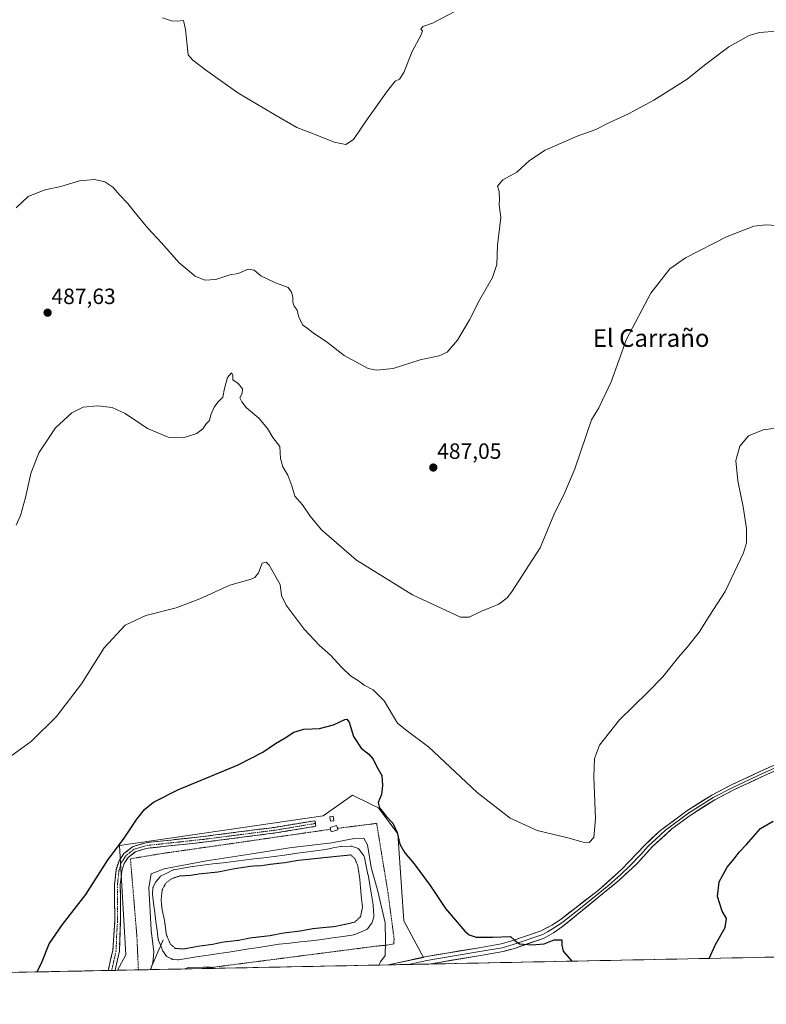
# Model space of a CAD drawing. Units: metres. Extents: x 638558 to 641986, y 4708993 to 4711375.
# Drawn here: x 639871 to 640209, y 4709004 to 4709451 of the extents above; entities that cross this region are included whole.
import ezdxf
from ezdxf.enums import TextEntityAlignment as Align

# ---------------------------------------------------------------- set-up
doc = ezdxf.new("R2010")
doc.units = ezdxf.units.M
doc.header["$MEASUREMENT"] = 0
for name, pattern in [('TRAZO_Y_PUNTO', [1, 0.5, -0.25, 0, -0.25]), ('TRAZOS', [0.75, 0.5, -0.25]), ('TRAZOS2', [0.375, 0.25, -0.125]), ('TRAZOSX2', [1.5, 1, -0.5])]:
    doc.linetypes.add(name, pattern=pattern)
for name, color, linetype, lineweight in [('Alambrada', 19, 'TRAZOS', 0), ('Camino', 19, 'TRAZOSX2', 0), ('Camino Cxs', 19, 'Continuous', 0), ('Camino eje', 19, 'TRAZO_Y_PUNTO', 0), ('Carátula', 7, 'Continuous', 5), ('Corriente natural lineal', 142, 'Continuous', 13), ('Cultivos herbáceos CxS', 92, 'Continuous', 0), ('Curva de nivel maestra', 36, 'Continuous', 30), ('Curva de nivel normal', 36, 'Continuous', 0), ('Curva de nivel normal depresión', 36, 'TRAZOS2', 0), ('Edificación ligera', 1, 'Continuous', 0), ('Edificación ligera Cxs', 1, 'Continuous', 0), ('Estanque', 2, 'Continuous', 0), ('Estanque Cxs', 2, 'Continuous', 0), ('Layer 0', 7, 'Continuous', 0), ('Municipio CxS', 142, 'Continuous', 0), ('Punto de cota en terreno', 7, 'Continuous', 0), ('Rótulo de punto de cota en terreno', 19, 'Continuous', 0), ('Suelo desnudo CxS', 43, 'Continuous', 0), ('Texto cartográfico', 19, 'Continuous', 0)]:
    doc.layers.add(name, color=color, linetype=linetype, lineweight=lineweight)
doc.styles.add('Arial', font='txt', dxfattribs={"height": 0.2})

# ---------------------------------------------------------------- blocks, each defined once
blk = doc.blocks.new('*U151')
at = {"layer": 'Cultivos herbáceos CxS', "color": 92, "linetype": 'Continuous', "lineweight": 0}
blk.add_polyline3d([(640814.89, 4709037.46, 488.31), (640037.76, 4709021.8, 504.65), (640053.78, 4709025.21, 503.19), (640044.9, 4709041.71, 502.34), (640042.13, 4709081.33, 499.78), (640033.44, 4709093.07, 500.04), (640030.25, 4709094.62, 500.73), (640021.63, 4709098.82, 501.79), (640008.27, 4709089.49, 502.46), (639915.87, 4709075.98, 500.39), (639918.72, 4709026.35, 502.59), (639915.04, 4709019.32, 502.57), (639150.14, 4709003.9, 483.69)], dxfattribs=at)
blk = doc.blocks.new('*U158')
at = {"layer": 'Curva de nivel normal', "color": 36, "linetype": 'Continuous', "lineweight": 0}
blk.add_polyline3d([(639869.01, 4709365.32, 485), (639874.43, 4709370.48, 485), (639877.82, 4709371.94, 485), (639882.22, 4709373.53, 485), (639889.31, 4709375.1, 485), (639897.75, 4709377.63, 485), (639904.56, 4709378.23, 485), (639909.16, 4709377.11, 485), (639912.85, 4709374.76, 485), (639916.13, 4709371.05, 485), (639919.66, 4709367.4, 485), (639922.34, 4709363.84, 485), (639928.75, 4709356.14, 485), (639934.97, 4709349.45, 485), (639942.9, 4709340.43, 485), (639950.23, 4709334.41, 485), (639954.58, 4709332.6, 485), (639959.56, 4709332.87, 485), (639966, 4709334.97, 485), (639969.66, 4709335.65, 485), (639974.32, 4709337.48, 485), (639976.99, 4709337.15, 485), (639979.96, 4709334.5, 485), (639986.61, 4709331.27, 485), (639992.36, 4709329.29, 485), (639993.89, 4709327.1, 485), (639994.6, 4709324.86, 485), (639994.47, 4709322.53, 485), (639995.09, 4709320.82, 485), (639996.57, 4709318.97, 485), (639997.1, 4709316.22, 485), (639998.93, 4709312.23, 485), (640000.98, 4709310.77, 485), (640003.84, 4709308.58, 485), (640010.26, 4709304.28, 485), (640017.9, 4709298.41, 485), (640028.74, 4709292.43, 485), (640032.45, 4709291.68, 485), (640040.01, 4709292.42, 485), (640052.26, 4709296.34, 485), (640060.94, 4709298.17, 485), (640064.59, 4709299.81, 485), (640069.2, 4709305.3, 485), (640074.75, 4709314.62, 485), (640079.44, 4709323.72, 485), (640085.17, 4709333.72, 485), (640087.17, 4709339.72, 485), (640087.43, 4709348.38, 485), (640088.99, 4709361.05, 485), (640088.2, 4709366.72, 485), (640088.35, 4709369.38, 485), (640088.19, 4709372.72, 485), (640087.37, 4709375.24, 485), (640089.86, 4709378.16, 485), (640096.13, 4709381.57, 485), (640102.01, 4709386.85, 485), (640109.08, 4709391.57, 485), (640123.64, 4709397.93, 485), (640131.97, 4709400.9, 485), (640137.97, 4709403.96, 485), (640146.93, 4709408.06, 485), (640158.32, 4709414.18, 485), (640173.47, 4709423.71, 485), (640181.42, 4709430.1, 485), (640192.45, 4709438.48, 485), (640201.63, 4709443.65, 485), (640206.29, 4709444.92, 485), (640213.96, 4709445.49, 485)], dxfattribs=at)
blk = doc.blocks.new('*U159')
at = {"layer": 'Curva de nivel normal', "color": 36, "linetype": 'Continuous', "lineweight": 0}
blk.add_polyline3d([(640217.28, 4709265.78, 495), (640207.96, 4709264.56, 495), (640201.29, 4709261.84, 495), (640197.33, 4709257.25, 495), (640195.61, 4709250.66, 495), (640196.42, 4709241.5, 495), (640198.93, 4709229.74, 495), (640200.46, 4709219.78, 495), (640200.38, 4709213.4, 495), (640199.02, 4709208.74, 495), (640190.73, 4709191.19, 495), (640183.76, 4709180.51, 495), (640178.93, 4709172.86, 495), (640173.63, 4709166.08, 495), (640169.48, 4709161.41, 495), (640162.44, 4709152.45, 495), (640155.53, 4709145.39, 495), (640142.78, 4709133.08, 495), (640133.67, 4709121.57, 495), (640131.4, 4709115.52, 495), (640131.08, 4709107.2, 495), (640131.96, 4709088.03, 495), (640131.08, 4709079.64, 495), (640129.02, 4709077.33, 495), (640126.32, 4709077.42, 495), (640119.28, 4709079.4, 495), (640105.39, 4709082.84, 495), (640093.2, 4709088.32, 495), (640078.21, 4709099.99, 495), (640056.04, 4709120.8, 495), (640045.92, 4709128.26, 495), (640042.05, 4709131.43, 495), (640035.92, 4709141.66, 495), (640030.96, 4709146.64, 495), (640026.93, 4709148.67, 495), (640024.33, 4709150.75, 495), (640020.77, 4709153.02, 495), (640016.71, 4709156.7, 495), (640011.71, 4709162.4, 495), (640006.65, 4709166.68, 495), (639999.74, 4709174.23, 495), (639991.51, 4709185.1, 495), (639989.39, 4709189.47, 495), (639988.79, 4709194.44, 495), (639983.81, 4709203.13, 495), (639982.41, 4709204.49, 495), (639980.64, 4709204.08, 495), (639978.99, 4709199.69, 495), (639977.31, 4709197.61, 495), (639975.68, 4709196.92, 495), (639966, 4709194.16, 495), (639952.33, 4709187.93, 495), (639941.53, 4709183.89, 495), (639927.77, 4709180.34, 495), (639918.53, 4709175.94, 495), (639909, 4709165.71, 495), (639898.68, 4709149.38, 495), (639887.25, 4709134.48, 495), (639875.98, 4709123.39, 495), (639864.25, 4709114.87, 495)], dxfattribs=at)
blk = doc.blocks.new('*U165')
at = {"layer": 'Curva de nivel normal', "color": 36, "linetype": 'Continuous', "lineweight": 0}
blk.add_polyline3d([(640216.29, 4709357.26, 490), (640209.29, 4709357.66, 490), (640203.79, 4709357.04, 490), (640191.61, 4709352.4, 490), (640172.76, 4709342.63, 490), (640165.59, 4709337.65, 490), (640156.96, 4709326.72, 490), (640145.93, 4709305.72, 490), (640139.01, 4709286.46, 490), (640133.44, 4709274.67, 490), (640130.07, 4709269.09, 490), (640122.47, 4709246.9, 490), (640117.97, 4709236.24, 490), (640113.04, 4709226.11, 490), (640106.8, 4709211.07, 490), (640093.73, 4709190.97, 490), (640091.83, 4709188.43, 490), (640087.98, 4709185.5, 490), (640079.86, 4709182.15, 490), (640074.49, 4709179.58, 490), (640070.69, 4709179.58, 490), (640048.82, 4709189.76, 490), (640023.5, 4709205.53, 490), (640007.6, 4709219.25, 490), (640002.37, 4709225.4, 490), (639998.9, 4709230.6, 490), (639995.52, 4709234.54, 490), (639994.02, 4709239.16, 490), (639992.23, 4709244.1, 490), (639990.03, 4709247.84, 490), (639988.97, 4709251.62, 490), (639988.62, 4709257.08, 490), (639985.53, 4709261.21, 490), (639983.04, 4709265.21, 490), (639979.17, 4709269.93, 490), (639973.55, 4709274.61, 490), (639971.41, 4709277.39, 490), (639970.55, 4709279.14, 490), (639971.48, 4709281.06, 490), (639971.74, 4709283.21, 490), (639969.73, 4709285.65, 490), (639967.37, 4709287.3, 490), (639967.32, 4709289.43, 490), (639966.72, 4709290.48, 490), (639964.87, 4709288.39, 490), (639963.48, 4709283.39, 490), (639962.75, 4709279.39, 490), (639960.5, 4709277.11, 490), (639958.86, 4709274.94, 490), (639957.33, 4709271.38, 490), (639956.67, 4709268.86, 490), (639955.14, 4709267.29, 490), (639953.69, 4709265.14, 490), (639950.94, 4709262.98, 490), (639944.76, 4709261.02, 490), (639937.98, 4709261.26, 490), (639928.63, 4709265.22, 490), (639918.47, 4709272.04, 490), (639912.5, 4709274.75, 490), (639905.86, 4709275.56, 490), (639899.43, 4709274.95, 490), (639894.18, 4709272.38, 490), (639886.82, 4709265.6, 490), (639879.21, 4709254.14, 490), (639875.67, 4709244.83, 490), (639873.25, 4709233.84, 490), (639870.96, 4709225.74, 490), (639869.06, 4709221.33, 490)], dxfattribs=at)
blk = doc.blocks.new('*U166')
at = {"layer": 'Curva de nivel normal', "color": 36, "linetype": 'Continuous', "lineweight": 0}
for points in [[(640292.15, 4709026.92, 505), (640293.98, 4709027.66, 505), (640297.94, 4709029.13, 505), (640304.61, 4709030.8, 505), (640310.56, 4709033.29, 505), (640315.07, 4709034.68, 505), (640322.22, 4709035.62, 505), (640333.61, 4709037.8, 505), (640340.27, 4709039.73, 505), (640343.26, 4709040.88, 505), (640346.6, 4709041.05, 505), (640348.93, 4709042.51, 505), (640351.26, 4709045.51, 505), (640354.52, 4709048.04, 505), (640356.97, 4709048.37, 505), (640361.42, 4709047.59, 505), (640368.84, 4709049.41, 505), (640378.16, 4709054.81, 505), (640384.6, 4709058.01, 505), (640390.6, 4709060.31, 505), (640401.83, 4709066.76, 505), (640410.2, 4709073.22, 505), (640417.54, 4709080.96, 505), (640425.81, 4709091.28, 505), (640429.64, 4709097.44, 505), (640434.59, 4709108.32, 505), (640439.25, 4709115.63, 505), (640445.59, 4709120.88, 505), (640453.4, 4709124.14, 505), (640454.78, 4709124.17, 505), (640456.12, 4709123.05, 505), (640458.74, 4709120.2, 505), (640462.08, 4709115.71, 505), (640464.49, 4709112.78, 505), (640465.22, 4709109.1, 505), (640466.77, 4709105.33, 505), (640469.25, 4709102.38, 505), (640473.21, 4709098.78, 505), (640477.78, 4709093.91, 505), (640482.7, 4709089.54, 505), (640486.91, 4709087.3, 505), (640490.72, 4709086.15, 505), (640492.92, 4709083.86, 505), (640494.16, 4709080.34, 505), (640503.69, 4709072.69, 505), (640507.28, 4709070.86, 505), (640510.62, 4709069.33, 505), (640512.9, 4709067.28, 505), (640514.72, 4709065.22, 505), (640518.91, 4709062.92, 505), (640524.8, 4709057.64, 505), (640535.73, 4709050.52, 505), (640549.28, 4709043.71, 505), (640557.79, 4709037.65, 505), (640563.45, 4709032.4, 505)], [(639929.91, 4709019.62, 505), (639931.02, 4709022.68, 505), (639931.51, 4709027.64, 505), (639930.28, 4709037.58, 505), (639929.22, 4709056.84, 505), (639930.2, 4709063.07, 505), (639936.1, 4709065.43, 505), (639955.32, 4709068.97, 505), (639976.99, 4709072.31, 505), (639992.98, 4709074.99, 505), (640012.3, 4709077.15, 505), (640022.38, 4709079.11, 505), (640026.78, 4709079.29, 505), (640028.37, 4709076.33, 505), (640030.12, 4709065.94, 505), (640033.18, 4709055.28, 505), (640036.38, 4709040.94, 505), (640036.55, 4709032.29, 505), (640036.38, 4709026.02, 505), (640034.26, 4709023.11, 505), (640033.5, 4709021.71, 505)], [(639959.51, 4709020.22, 505), (639957.24, 4709020.81, 505), (639954, 4709020.78, 505), (639947, 4709020.57, 505), (639945.6, 4709019.94, 505)]]:
    blk.add_polyline3d(points, dxfattribs=at)
blk = doc.blocks.new('*U169')
at = {"layer": 'Curva de nivel maestra', "color": 36, "linetype": 'Continuous', "lineweight": 30}
for points in [[(640183.4537, 4709024.7334, 500), (640186.37, 4709030.98, 500), (640190.71, 4709038.77, 500), (640191.28, 4709042.77, 500), (640189.42, 4709046.1, 500), (640187.24, 4709052.77, 500), (640187.96, 4709059.43, 500), (640191.61, 4709066.2, 500), (640194.78, 4709069.86, 500), (640197.06, 4709072.92, 500), (640200.35, 4709076.44, 500), (640206.83, 4709083.76, 500), (640212.54, 4709086.96, 500)], [(639878.5551, 4709018.5859, 500), (639880.74, 4709023.38, 500), (639883.93, 4709031.35, 500), (639890.04, 4709040.16, 500), (639900.56, 4709053.7, 500), (639910.49, 4709069.17, 500), (639917.96, 4709079.36, 500), (639923.74, 4709087.94, 500), (639927.22, 4709092.24, 500), (639931.33, 4709095.71, 500), (639942.33, 4709101.3, 500), (639969.66, 4709112.61, 500), (639980.99, 4709118.27, 500), (639986.66, 4709122.24, 500), (639990.99, 4709124.87, 500), (639994.96, 4709127.48, 500), (639999.52, 4709128.71, 500), (640006.62, 4709129.14, 500), (640012.99, 4709130.75, 500), (640018.17, 4709133.15, 500), (640019.1, 4709133.34, 500), (640020.14, 4709131.88, 500), (640022.01, 4709125.51, 500), (640025.49, 4709120.15, 500), (640028.97, 4709117.4, 500), (640031.05, 4709115.16, 500), (640032.58, 4709112.02, 500), (640035, 4709107.77, 500), (640035.18, 4709103.21, 500), (640034.81, 4709099.09, 500), (640033.34, 4709095.48, 500), (640033.86, 4709093, 500), (640036.85, 4709089.35, 500), (640039.94, 4709086.07, 500), (640041.89, 4709081.83, 500), (640043.16, 4709076.56, 500), (640045.3, 4709072.71, 500), (640049.65, 4709067.72, 500), (640056.84, 4709057.75, 500), (640063.83, 4709047.34, 500), (640072.53, 4709037.1, 500), (640074.51, 4709035.43, 500), (640077.78, 4709034.42, 500), (640085.31, 4709034.39, 500), (640093.28, 4709034.63, 500), (640095.18, 4709033.03, 500), (640097.46, 4709031.36, 500), (640102.93, 4709030.86, 500), (640108.64, 4709031.38, 500), (640113.07, 4709033.11, 500), (640116.58, 4709033.11, 500), (640116.56, 4709030.69, 500), (640117.27, 4709028.04, 500), (640121.2146, 4709023.4785, 500)]]:
    blk.add_polyline3d(points, dxfattribs=at)
blk = doc.blocks.new('5PATER')
at = {"layer": 'Carátula', "linetype": 'Continuous', "lineweight": 5}
h = blk.add_hatch(color=250, dxfattribs=at)
edge = h.paths.add_edge_path()
edge.add_ellipse((0, 0.01), major_axis=(-1.33, -1.34), ratio=0.999422, start_angle=0, end_angle=360)

msp = doc.modelspace()

# ---------------------------------------------------------------- linework, layer by layer
at = {"layer": 'Alambrada', "color": 19, "linetype": 'TRAZOS', "lineweight": 0}
for points in [[(640011.64, 4709083.33, 502.81), (639959.14, 4709075.76, 502.01), (639934.96, 4709072.31, 501.76), (639920.85, 4709069.93, 500.75), (639923.76, 4709035.01, 502.47), (639924.46, 4709019.51, 502.96)], [(639954.98, 4709020.13, 505.07), (639955.53, 4709020.35, 505.11), (640033.64, 4709030.46, 505.26), (640036.03, 4709030.58, 504.94), (640040.32, 4709031.27, 504.03), (640040.51, 4709033.59, 503.8), (640037.75, 4709054.34, 503.32), (640032.58, 4709085.99, 501.82), (640014.75, 4709083.77, 502.65)]]:
    msp.add_polyline3d(points, dxfattribs=at)
at = {"layer": 'Camino', "color": 19, "linetype": 'TRAZOSX2', "lineweight": 0}
for points in [[(640004.78, 4709085.97), (640004.57, 4709087.24), (639986.28, 4709084.21), (639953.68, 4709080.02), (639929.54, 4709077.42), (639927.4, 4709077.1), (639921.86, 4709075.41), (639917.89, 4709072.35), (639915.66, 4709069), (639914.37, 4709065), (639913.68, 4709058.4), (639913.7, 4709041.42), (639912.88, 4709028.5), (639910.76, 4709019.24)], [(639913.87, 4709019.3), (639915.82, 4709027.83), (639916.28, 4709041.34), (639916.26, 4709058.27), (639916.91, 4709064.46), (639918.01, 4709067.87), (639919.8, 4709070.56), (639923.06, 4709073.08), (639927.97, 4709074.57), (639929.87, 4709074.86), (639953.98, 4709077.45), (639986.66, 4709081.65), (640004.99, 4709084.69), (640004.78, 4709085.97)], [(640047.08, 4709021.98), (640038.02, 4709021.8)], [(640056.37, 4709022.17), (640047.08, 4709021.98)], [(639912.32, 4709019.27), (639910.76, 4709019.24)], [(639913.87, 4709019.3), (639912.32, 4709019.27)]]:
    msp.add_lwpolyline(points, dxfattribs=at)
at = {"layer": 'Camino Cxs', "color": 19, "linetype": 'Continuous', "lineweight": 0}
msp.add_polyline3d([(639913.87, 4709019.3, 502.12), (639910.76, 4709019.24, 501.9), (639910.87, 4709019.7, 501.89), (639911.87, 4709024.1, 501.79), (639912.88, 4709028.5, 501.67), (639913.15, 4709032.81, 501.52), (639913.43, 4709037.11, 501.39), (639913.7, 4709041.42, 501.3), (639913.7, 4709045.67, 501.18), (639913.69, 4709049.91, 501.03), (639913.69, 4709054.16, 500.9), (639913.68, 4709058.4, 500.77), (639914.03, 4709061.7, 500.63), (639914.37, 4709065, 500.51), (639915.66, 4709069, 500.43), (639917.89, 4709072.35, 500.38), (639919.88, 4709073.88, 500.45), (639921.86, 4709075.41, 500.49), (639924.63, 4709076.26, 500.59), (639927.4, 4709077.1, 500.7), (639929.54, 4709077.42, 500.82), (639934.37, 4709077.94, 501.07), (639939.2, 4709078.46, 501.2), (639944.02, 4709078.98, 501.28), (639948.85, 4709079.5, 501.35), (639953.68, 4709080.02, 501.42), (639958.34, 4709080.62, 501.48), (639962.99, 4709081.22, 501.54), (639967.65, 4709081.82, 501.61), (639972.31, 4709082.41, 501.7), (639976.97, 4709083.01, 501.76), (639981.62, 4709083.61, 501.88), (639986.28, 4709084.21, 501.93), (639990.85, 4709084.97, 501.98), (639995.43, 4709085.73, 502.05), (640000, 4709086.48, 502.16), (640004.57, 4709087.24, 502.29), (640004.99, 4709084.69, 502.41), (640000.41, 4709083.93, 502.28), (639995.83, 4709083.17, 502.23), (639991.24, 4709082.41, 502.22), (639986.66, 4709081.65, 502.15), (639981.99, 4709081.05, 502.06), (639977.32, 4709080.45, 501.97), (639972.65, 4709079.85, 501.88), (639967.99, 4709079.25, 501.82), (639963.32, 4709078.65, 501.73), (639958.65, 4709078.05, 501.69), (639953.98, 4709077.45, 501.66), (639949.16, 4709076.93, 501.57), (639944.34, 4709076.41, 501.49), (639939.51, 4709075.9, 501.43), (639934.69, 4709075.38, 501.29), (639929.87, 4709074.86, 501.02), (639927.97, 4709074.57, 500.92), (639925.52, 4709073.83, 500.83), (639923.06, 4709073.08, 500.74), (639919.8, 4709070.56, 500.64), (639918.01, 4709067.87, 500.66), (639916.91, 4709064.46, 500.72), (639916.59, 4709061.37, 500.84), (639916.26, 4709058.27, 500.96), (639916.27, 4709054.04, 501.11), (639916.27, 4709049.81, 501.24), (639916.28, 4709045.57, 501.37), (639916.28, 4709041.34, 501.49), (639916.13, 4709036.84, 501.6), (639915.97, 4709032.33, 501.77), (639915.82, 4709027.83, 501.94), (639914.85, 4709023.56, 502), (639913.87, 4709019.3, 502.12)], close=True, dxfattribs=at)
at = {"layer": 'Camino eje', "color": 19, "linetype": 'TRAZO_Y_PUNTO', "lineweight": 0}
msp.add_lwpolyline([(640004.78, 4709085.97), (639986.47, 4709082.93), (639953.83, 4709078.74), (639941.78, 4709077.44), (639929.71, 4709076.14), (639928.76, 4709076), (639927.69, 4709075.84), (639925.23, 4709075.09), (639922.46, 4709074.25), (639920.48, 4709072.72), (639918.85, 4709071.46), (639916.84, 4709068.44), (639915.64, 4709064.73), (639914.97, 4709058.34), (639914.99, 4709041.38), (639914.58, 4709034.92), (639914.35, 4709028.17), (639912.32, 4709019.27)], dxfattribs=at)
at = {"layer": 'Corriente natural lineal', "color": 142, "linetype": 'Continuous', "lineweight": 13}
for points in [[(639934.57, 4709030.53, 505.24), (639933.73, 4709028.64, 505.09), (639931.74, 4709024.13, 504.83), (639929.74, 4709019.62, 504.59)], [(639935.73, 4709033.16, 505.47), (639934.57, 4709030.53, 505.24)]]:
    msp.add_polyline3d(points, dxfattribs=at)
at = {"layer": 'Cultivos herbáceos CxS', "color": 92, "linetype": 'Continuous', "lineweight": 0}
for points in [[(640037.76, 4709021.8, 504.65), (640053.78, 4709025.21, 503.19), (640044.9, 4709041.71, 502.34), (640042.13, 4709081.33, 499.78), (640033.44, 4709093.07, 500.04), (640030.25, 4709094.62, 500.73), (640021.63, 4709098.82, 501.79), (640008.27, 4709089.49, 502.46), (639915.87, 4709075.98, 500.39), (639918.72, 4709026.35, 502.59), (639915.04, 4709019.32, 502.57)], [(640814.89, 4709037.46, 488.31), (640037.76, 4709021.8, 504.65)], [(639915.04, 4709019.32, 502.57), (639150.14, 4709003.9, 483.69)]]:
    msp.add_polyline3d(points, dxfattribs=at)
at = {"layer": 'Curva de nivel normal', "color": 36, "linetype": 'Continuous', "lineweight": 0}
msp.add_polyline3d([(639935.41, 4709451.62, 480), (639939.49, 4709450.18, 480), (639942.11, 4709450.14, 480), (639944.86, 4709450.37, 480), (639945.88, 4709446.25, 480), (639947, 4709434.84, 480), (639949.11, 4709432.33, 480), (639954.9, 4709427.98, 480), (639969.53, 4709417.58, 480), (639985.9, 4709407.95, 480), (639996.38, 4709401.83, 480), (640003.88, 4709398.89, 480), (640013.24, 4709395.14, 480), (640018.66, 4709394.08, 480), (640022.09, 4709396.32, 480), (640028.13, 4709405.35, 480), (640037.46, 4709418.53, 480), (640041.02, 4709422.8, 480), (640042.91, 4709423.76, 480), (640044.96, 4709426.8, 480), (640048.76, 4709436.37, 480), (640052.77, 4709443.82, 480), (640053.42, 4709445.7, 480), (640052.58, 4709446.45, 480), (640053.52, 4709447.67, 480), (640057.98, 4709449.26, 480), (640068.65, 4709454.73, 480)], dxfattribs=at)
at = {"layer": 'Curva de nivel normal depresión', "color": 36, "linetype": 'TRAZOS2', "lineweight": 0}
msp.add_polyline3d([(639945.07, 4709029.02, 505), (639951.27, 4709030.18, 505), (639958.2, 4709031.14, 505), (639963.07, 4709032.17, 505), (639969.82, 4709032.93, 505), (639975.3, 4709034.04, 505), (639983.83, 4709035, 505), (639989.99, 4709036.2, 505), (639997.87, 4709037.18, 505), (640003.83, 4709038.27, 505), (640013.4, 4709039.18, 505), (640018.45, 4709040.2, 505), (640022.61, 4709041.21, 505), (640025.25, 4709043.66, 505), (640026.17, 4709048.09, 505), (640025.63, 4709052.46, 505), (640024.92, 4709060.89, 505), (640024.02, 4709066.82, 505), (640022.78, 4709069.8, 505), (640020.99, 4709071.73, 505), (639996.61, 4709069.2, 505), (639991.1, 4709068.21, 505), (639984.33, 4709067.44, 505), (639980.42, 4709066.83, 505), (639975.92, 4709066.63, 505), (639967.79, 4709065.39, 505), (639960.83, 4709063.98, 505), (639952.33, 4709063.1, 505), (639947.7, 4709062.36, 505), (639943.28, 4709062.17, 505), (639939.75, 4709060.99, 505), (639937.01, 4709058.97, 505), (639935.25, 4709055.91, 505), (639934.78, 4709051.3, 505), (639935.19, 4709047.01, 505), (639936.3, 4709042.06, 505), (639937.15, 4709035.58, 505), (639938.9, 4709031.31, 505), (639941.25, 4709029.25, 505), (639945.07, 4709029.02, 505)], dxfattribs=at)
at = {"layer": 'Edificación ligera', "color": 1, "linetype": 'Continuous', "lineweight": 0}
for points in [[(640013.14, 4709087.23, 502.46), (640011.57, 4709087.06, 502.5), (640011.35, 4709089.06, 502.34), (640012.92, 4709089.24, 502.32), (640013.14, 4709087.23, 502.46)], [(640014.96, 4709083.1, 502.76), (640011.98, 4709082.21, 503.04), (640011.64, 4709083.33, 502.81), (640011.42, 4709084.09, 502.73), (640014.37, 4709085, 502.58), (640014.75, 4709083.77, 502.65), (640014.96, 4709083.1, 502.76)]]:
    msp.add_polyline3d(points, dxfattribs=at)
at = {"layer": 'Edificación ligera Cxs', "color": 1, "linetype": 'Continuous', "lineweight": 0}
for points in [[(640013.14, 4709087.23, 502.46), (640011.57, 4709087.06, 502.5), (640011.35, 4709089.06, 502.34), (640012.92, 4709089.24, 502.32), (640013.14, 4709087.23, 502.46)], [(640014.96, 4709083.1, 502.76), (640011.98, 4709082.21, 503.04), (640011.64, 4709083.33, 502.81), (640011.42, 4709084.09, 502.73), (640014.37, 4709085, 502.58), (640014.75, 4709083.77, 502.65), (640014.96, 4709083.1, 502.76)]]:
    msp.add_polyline3d(points, close=True, dxfattribs=at)
at = {"layer": 'Estanque', "color": 2, "linetype": 'Continuous', "lineweight": 0}
for points in [[(639934.57, 4709030.53, 505.42), (639933.62, 4709032.84, 505.52), (639933.54, 4709033.09, 505.55), (639933.49, 4709033.34, 505.58), (639932.96, 4709037.44, 505.54), (639932.43, 4709041.54, 505.49), (639931.9, 4709045.64, 505.41), (639931.37, 4709049.74, 505.28), (639930.85, 4709053.83, 505), (639930.83, 4709054.09, 505), (639930.84, 4709054.25, 505.01), (639931.02, 4709056.47, 505.15), (639931.05, 4709056.72, 505.18), (639931.12, 4709056.96, 505.21), (639931.21, 4709057.19, 505.26), (639932.21, 4709059.23, 505.31), (639932.28, 4709059.35, 505.3), (639932.48, 4709059.64, 505.28), (639934.17, 4709061.65, 505.19), (639934.35, 4709061.84, 505.19), (639934.56, 4709062, 505.19), (639934.79, 4709062.14, 505.2), (639937.4, 4709063.48, 505.28), (639940.01, 4709064.81, 504.72), (639940.24, 4709064.91, 504.68), (639940.57, 4709065, 504.66), (639944.74, 4709065.73, 504.62), (639948.9, 4709066.47, 504.7), (639949.01, 4709066.49, 504.71), (639953.64, 4709067.05, 504.88), (639958.28, 4709067.61, 505.05), (639962.91, 4709068.18, 505.24), (639967.55, 4709068.74, 505.21), (639972.18, 4709069.31, 505.04), (639976.81, 4709069.87, 504.98), (639981.45, 4709070.44, 505), (639986.08, 4709071, 505.04), (639990.79, 4709071.65, 505.14), (639995.49, 4709072.29, 505.24), (640000.19, 4709072.93, 505.48), (640004.89, 4709073.57, 505.5), (640009.59, 4709074.21, 505.19), (640012.86, 4709074.86, 504.96), (640016.12, 4709075.5, 504.72), (640016.42, 4709075.53, 504.71), (640020.83, 4709075.68, 505.03), (640021.09, 4709075.67, 505.05), (640021.34, 4709075.63, 505.07), (640021.59, 4709075.56, 505.09), (640023.86, 4709074.71, 505.14), (640024.13, 4709074.59, 505.14), (640024.38, 4709074.43, 505.15), (640024.6, 4709074.23, 505.15), (640024.79, 4709074, 505.16), (640026.75, 4709071.23, 505.12), (640026.9, 4709070.99, 505.08), (640027.01, 4709070.74, 505.05), (640027.08, 4709070.47, 505.03), (640027.86, 4709066.66, 504.85), (640028.65, 4709062.84, 504.8), (640028.66, 4709062.78, 504.8), (640029.45, 4709058.19, 505.15), (640030.25, 4709053.59, 505.4), (640031.04, 4709048.99, 505.67), (640031.07, 4709048.76, 505.69), (640031.33, 4709044.23, 505.82), (640031.33, 4709044, 505.82), (640031.3, 4709043.77, 505.82), (640031.24, 4709043.54, 505.82), (640030.48, 4709041.03, 505.83), (640030.4, 4709040.8, 505.84), (640030.29, 4709040.59, 505.84), (640030.15, 4709040.38, 505.85), (640028.53, 4709038.29, 505.98), (640028.3, 4709038.04, 505.98), (640028.02, 4709037.83, 505.98), (640027.72, 4709037.67, 505.98), (640025.21, 4709036.63, 505.96), (640022.71, 4709035.59, 505.99), (640022.48, 4709035.51, 506), (640022.24, 4709035.46, 506), (640017.4, 4709034.74, 506.01), (640012.57, 4709034.02, 506.13), (640007.74, 4709033.29, 506.15), (640007.66, 4709033.28, 506.14), (640002.82, 4709032.75, 506.13), (639997.99, 4709032.22, 506.02), (639993.15, 4709031.69, 505.97), (639988.32, 4709031.16, 505.8), (639988.28, 4709031.15, 505.8), (639988.19, 4709031.14, 505.8), (639983.64, 4709030.44, 505.84), (639979.09, 4709029.74, 505.97), (639974.54, 4709029.04, 506.12), (639969.99, 4709028.33, 506.19), (639965.44, 4709027.63, 505.98), (639960.89, 4709026.93, 505.87), (639956.34, 4709026.23, 505.71), (639951.79, 4709025.53, 505.77), (639947.24, 4709024.83, 505.74), (639942.68, 4709024.12, 505.92), (639942.38, 4709024.1, 505.94)], [(639942.38, 4709024.1, 505.94), (639942.19, 4709024.11, 505.94), (639940.16, 4709024.3, 505.98), (639939.91, 4709024.34, 505.99), (639939.67, 4709024.41, 505.99), (639939.43, 4709024.51, 505.98), (639937.65, 4709025.43, 506), (639937.38, 4709025.6, 506), (639937.14, 4709025.81, 506.01), (639936.94, 4709026.05, 506.01), (639935.8, 4709027.65, 505.76), (639935.7, 4709027.81, 505.72), (639935.58, 4709028.05, 505.67), (639934.6, 4709030.45, 505.41), (639934.57, 4709030.53, 505.42)]]:
    msp.add_polyline3d(points, dxfattribs=at)
at = {"layer": 'Estanque Cxs', "color": 2, "linetype": 'Continuous', "lineweight": 0}
msp.add_polyline3d([(639942.68, 4709024.12, 505.92), (639942.38, 4709024.1, 505.94), (639942.19, 4709024.11, 505.94), (639940.16, 4709024.3, 505.98), (639939.91, 4709024.34, 505.99), (639939.67, 4709024.41, 505.99), (639939.43, 4709024.51, 505.98), (639937.65, 4709025.43, 506), (639937.38, 4709025.6, 506), (639937.14, 4709025.81, 506.01), (639936.94, 4709026.05, 506.01), (639935.8, 4709027.65, 505.76), (639935.7, 4709027.81, 505.72), (639935.58, 4709028.05, 505.67), (639934.6, 4709030.45, 505.41), (639933.62, 4709032.84, 505.52), (639933.54, 4709033.09, 505.55), (639933.49, 4709033.34, 505.58), (639932.96, 4709037.44, 505.54), (639932.43, 4709041.54, 505.49), (639931.9, 4709045.64, 505.42), (639931.37, 4709049.74, 505.28), (639930.85, 4709053.83, 505), (639930.83, 4709054.09, 505), (639930.84, 4709054.25, 505.01), (639931.02, 4709056.47, 505.15), (639931.05, 4709056.72, 505.18), (639931.12, 4709056.96, 505.21), (639931.21, 4709057.19, 505.26), (639932.21, 4709059.23, 505.31), (639932.28, 4709059.35, 505.3), (639932.48, 4709059.64, 505.28), (639934.17, 4709061.65, 505.19), (639934.35, 4709061.84, 505.19), (639934.56, 4709062, 505.19), (639934.79, 4709062.14, 505.2), (639937.4, 4709063.48, 505.28), (639940.01, 4709064.81, 504.72), (639940.24, 4709064.91, 504.68), (639940.57, 4709065, 504.66), (639944.74, 4709065.73, 504.62), (639948.9, 4709066.47, 504.7), (639949.01, 4709066.49, 504.71), (639953.64, 4709067.05, 504.88), (639958.28, 4709067.61, 505.05), (639962.91, 4709068.18, 505.24), (639967.55, 4709068.74, 505.21), (639972.18, 4709069.31, 505.04), (639976.81, 4709069.87, 504.98), (639981.45, 4709070.44, 505), (639986.08, 4709071, 505.04), (639990.79, 4709071.65, 505.14), (639995.49, 4709072.29, 505.24), (640000.19, 4709072.93, 505.48), (640004.89, 4709073.57, 505.5), (640009.59, 4709074.21, 505.19), (640012.86, 4709074.86, 504.96), (640016.12, 4709075.5, 504.72), (640016.42, 4709075.53, 504.71), (640020.83, 4709075.68, 505.03), (640021.09, 4709075.67, 505.05), (640021.34, 4709075.63, 505.07), (640021.59, 4709075.56, 505.09), (640023.86, 4709074.71, 505.14), (640024.13, 4709074.59, 505.14), (640024.38, 4709074.43, 505.15), (640024.6, 4709074.23, 505.15), (640024.79, 4709074, 505.16), (640026.75, 4709071.23, 505.12), (640026.9, 4709070.99, 505.08), (640027.01, 4709070.74, 505.05), (640027.08, 4709070.47, 505.03), (640027.86, 4709066.66, 504.85), (640028.65, 4709062.84, 504.8), (640028.66, 4709062.78, 504.8), (640029.45, 4709058.19, 505.15), (640030.25, 4709053.59, 505.4), (640031.04, 4709048.99, 505.67), (640031.07, 4709048.76, 505.69), (640031.33, 4709044.23, 505.82), (640031.33, 4709044, 505.82), (640031.3, 4709043.77, 505.82), (640031.24, 4709043.54, 505.82), (640030.48, 4709041.03, 505.83), (640030.4, 4709040.8, 505.84), (640030.29, 4709040.59, 505.84), (640030.15, 4709040.38, 505.85), (640028.53, 4709038.29, 505.98), (640028.3, 4709038.04, 505.98), (640028.02, 4709037.83, 505.98), (640027.72, 4709037.67, 505.98), (640025.21, 4709036.63, 505.96), (640022.71, 4709035.59, 505.99), (640022.48, 4709035.51, 506), (640022.24, 4709035.46, 506), (640017.4, 4709034.74, 506.01), (640012.57, 4709034.02, 506.13), (640007.74, 4709033.29, 506.15), (640007.66, 4709033.28, 506.14), (640002.82, 4709032.75, 506.13), (639997.99, 4709032.22, 506.02), (639993.15, 4709031.69, 505.97), (639988.32, 4709031.16, 505.8), (639988.28, 4709031.15, 505.8), (639988.19, 4709031.14, 505.8), (639983.64, 4709030.44, 505.84), (639979.09, 4709029.74, 505.97), (639974.54, 4709029.04, 506.12), (639969.99, 4709028.33, 506.19), (639965.44, 4709027.63, 505.98), (639960.89, 4709026.93, 505.87), (639956.34, 4709026.23, 505.71), (639951.79, 4709025.53, 505.77), (639947.24, 4709024.83, 505.74), (639942.68, 4709024.12, 505.92)], close=True, dxfattribs=at)
at = {"layer": 'Layer 0', "linetype": 'Continuous', "lineweight": 0}
for points in [[(640038.02, 4709021.8), (640054.51, 4709025.52), (640079.1, 4709029.57), (640089.06, 4709031.33), (640093.86, 4709032.68), (640107.3, 4709037.32), (640112.07, 4709039.89), (640116.26, 4709042.61), (640133.32, 4709055.77), (640143.81, 4709065.17), (640153.9, 4709075.8), (640160.84, 4709082.36), (640173.37, 4709091.73), (640184.72, 4709098.89), (640193.59, 4709103.49), (640207.47, 4709109.96), (640248.07, 4709127.84)], [(640248.56, 4709126.69), (640207.99, 4709108.82), (640194.15, 4709102.37), (640185.35, 4709097.8), (640174.08, 4709090.7), (640163.72, 4709082.95), (640159.26, 4709078.89), (640155.79, 4709075.61), (640152.44, 4709071.89), (640147.39, 4709066.58), (640143.17, 4709062.65), (640137.92, 4709057.95), (640125.12, 4709047.46), (640116.59, 4709040.88), (640114.5, 4709039.52), (640112.44, 4709038.1), (640110.06, 4709036.82), (640107.96, 4709035.64), (640094.46, 4709030.98), (640089.51, 4709029.59), (640079.44, 4709027.81), (640067.7, 4709025.87), (640055.41, 4709023.84), (640047.08, 4709021.98)], [(640249.05, 4709125.53), (640208.51, 4709107.68), (640194.7, 4709101.24), (640185.97, 4709096.71), (640174.79, 4709089.66), (640166.59, 4709083.53), (640157.67, 4709075.41), (640150.97, 4709067.98), (640142.52, 4709060.12), (640116.92, 4709039.14), (640112.81, 4709036.31), (640108.62, 4709033.96), (640095.06, 4709029.28), (640089.95, 4709027.84), (640079.77, 4709026.04), (640056.37, 4709022.17)]]:
    msp.add_lwpolyline(points, dxfattribs=at)
msp.add_polyline3d([(640213.01, 4709109.66, 499.41), (640208.51, 4709107.68, 499.36), (640205.06, 4709106.07, 499.28), (640201.61, 4709104.46, 499.18), (640198.15, 4709102.85, 499.14), (640194.7, 4709101.24, 499.09), (640190.34, 4709098.98, 498.99), (640185.97, 4709096.71, 498.88), (640182.24, 4709094.36, 498.79), (640178.52, 4709092.01, 498.73), (640174.79, 4709089.66, 498.52), (640172.06, 4709087.62, 498.52), (640169.32, 4709085.57, 498.42), (640166.59, 4709083.53, 498.27), (640163.62, 4709080.82, 498.34), (640160.64, 4709078.12, 498.18), (640157.67, 4709075.41, 498.05), (640155.44, 4709072.93, 497.85), (640153.2, 4709070.46, 497.91), (640150.97, 4709067.98, 497.65), (640148.15, 4709065.36, 497.72), (640145.34, 4709062.74, 497.8), (640142.52, 4709060.12, 497.94), (640138.86, 4709057.12, 497.99), (640135.21, 4709054.13, 497.97), (640131.55, 4709051.13, 498.26), (640127.89, 4709048.13, 498.36), (640124.23, 4709045.13, 498.5), (640120.58, 4709042.14, 498.77), (640116.92, 4709039.14, 498.81), (640112.81, 4709036.31, 499.21), (640108.62, 4709033.96, 499.45), (640104.1, 4709032.4, 499.77), (640099.58, 4709030.84, 500.23), (640095.06, 4709029.28, 500.43), (640092.51, 4709028.56, 500.31), (640089.95, 4709027.84, 500.51), (640086.56, 4709027.24, 500.79), (640083.16, 4709026.64, 501.08), (640079.77, 4709026.04, 501.27), (640075.08, 4709025.26, 501.38), (640070.38, 4709024.49, 501.63), (640065.69, 4709023.71, 501.99), (640060.99, 4709022.94, 502.57), (640056.37, 4709022.17, 503.07), (640038.02, 4709021.8, 504.53), (640041.36, 4709022.56, 504.21), (640045.75, 4709023.54, 503.77), (640050.13, 4709024.53, 503.26), (640054.51, 4709025.52, 502.69), (640059.43, 4709026.33, 502.28), (640064.35, 4709027.14, 501.91), (640069.26, 4709027.95, 501.56), (640074.18, 4709028.76, 501.16), (640079.1, 4709029.57, 500.72), (640082.42, 4709030.16, 500.47), (640085.74, 4709030.74, 500.27), (640089.06, 4709031.33, 500.17), (640093.86, 4709032.68, 500.05), (640098.34, 4709034.23, 499.62), (640102.82, 4709035.77, 499.28), (640107.3, 4709037.32, 499.17), (640109.69, 4709038.61, 499.02), (640112.07, 4709039.89, 498.88), (640116.26, 4709042.61, 498.65), (640119.67, 4709045.24, 498.38), (640123.08, 4709047.87, 498.28), (640126.5, 4709050.51, 498.15), (640129.91, 4709053.14, 498.04), (640133.32, 4709055.77, 497.82), (640136.82, 4709058.9, 497.75), (640140.31, 4709062.04, 497.59), (640143.81, 4709065.17, 497.41), (640147.17, 4709068.71, 497.57), (640150.54, 4709072.26, 497.52), (640153.9, 4709075.8, 497.65), (640157.37, 4709079.08, 497.92), (640160.84, 4709082.36, 498.05), (640163.97, 4709084.7, 498.11), (640167.11, 4709087.05, 498.27), (640170.24, 4709089.39, 498.33), (640173.37, 4709091.73, 498.39), (640177.15, 4709094.12, 498.59), (640180.94, 4709096.5, 498.65), (640184.72, 4709098.89, 498.78), (640189.16, 4709101.19, 498.85), (640193.59, 4709103.49, 499.06), (640197.06, 4709105.11, 499), (640200.53, 4709106.73, 499.1), (640204, 4709108.34, 499.25), (640207.47, 4709109.96, 499.18), (640211.98, 4709111.95, 499.4)], dxfattribs=at)
at = {"layer": 'Municipio CxS', "color": 142, "linetype": 'Continuous', "lineweight": 0}
msp.add_polyline3d([(640213.77, 4709025.34, 500.8), (640208.77, 4709025.24, 500.65), (640203.78, 4709025.14, 500.51), (640198.78, 4709025.04, 500.38), (640193.78, 4709024.94, 500.25), (640188.78, 4709024.84, 500.12), (640183.78, 4709024.74, 499.99), (640178.78, 4709024.64, 499.87), (640173.79, 4709024.54, 499.73), (640168.79, 4709024.44, 499.63), (640163.79, 4709024.34, 499.57), (640158.79, 4709024.24, 499.55), (640153.79, 4709024.14, 499.54), (640148.79, 4709024.03, 499.57), (640143.8, 4709023.93, 499.58), (640138.8, 4709023.83, 499.6), (640133.8, 4709023.73, 499.65), (640128.8, 4709023.63, 499.73), (640123.8, 4709023.53, 499.86), (640118.8, 4709023.43, 500.08), (640113.8, 4709023.33, 500.28), (640108.81, 4709023.23, 500.51), (640103.81, 4709023.13, 500.93), (640098.81, 4709023.03, 501.44), (640093.81, 4709022.93, 501.81), (640088.81, 4709022.83, 501.87), (640083.81, 4709022.72, 501.85), (640078.82, 4709022.62, 501.75), (640073.82, 4709022.52, 501.77), (640068.82, 4709022.42, 502.08), (640063.82, 4709022.32, 502.51), (640058.82, 4709022.22, 502.9), (640053.82, 4709022.12, 503.21), (640048.83, 4709022.02, 503.58), (640043.83, 4709021.92, 504.03), (640038.83, 4709021.82, 504.46), (640033.83, 4709021.72, 504.94), (640028.83, 4709021.62, 505.37), (640023.83, 4709021.52, 505.66), (640018.84, 4709021.41, 505.85), (640013.84, 4709021.31, 506.16), (640008.84, 4709021.21, 506.25), (640003.84, 4709021.11, 506.11), (639998.84, 4709021.01, 506.01), (639993.84, 4709020.91, 505.92), (639988.84, 4709020.81, 505.85), (639983.85, 4709020.71, 505.73), (639978.85, 4709020.61, 505.6), (639973.85, 4709020.51, 505.51), (639968.85, 4709020.41, 505.39), (639963.85, 4709020.31, 505.29), (639958.85, 4709020.21, 505.16), (639953.86, 4709020.1, 505.07), (639948.86, 4709020, 505), (639943.86, 4709019.9, 505.15), (639938.86, 4709019.8, 505.63), (639933.86, 4709019.7, 505.6), (639928.86, 4709019.6, 504.2), (639923.87, 4709019.5, 502.89), (639918.87, 4709019.4, 502.47), (639913.87, 4709019.3, 502.12), (639908.87, 4709019.2, 501.79), (639903.87, 4709019.1, 501.46), (639898.87, 4709019, 501.13), (639893.88, 4709018.89, 500.82), (639888.88, 4709018.79, 500.54), (639883.88, 4709018.69, 500.27), (639878.88, 4709018.59, 499.97), (639873.88, 4709018.49, 499.63), (639868.88, 4709018.39, 499.27)], dxfattribs=at)
at = {"layer": 'Suelo desnudo CxS', "color": 43, "linetype": 'Continuous', "lineweight": 0}
msp.add_polyline3d([(639915.04, 4709019.32, 502.57), (639918.72, 4709026.35, 502.59), (639915.87, 4709075.98, 500.39), (640008.27, 4709089.49, 502.46), (640021.63, 4709098.82, 501.79), (640030.25, 4709094.62, 500.73), (640033.44, 4709093.07, 500.04), (640042.13, 4709081.33, 499.78), (640044.9, 4709041.71, 502.34), (640053.78, 4709025.21, 503.19), (640037.76, 4709021.8, 504.65), (639915.04, 4709019.32, 502.57)], close=True, dxfattribs=at)
for points in [[(640037.76, 4709021.8, 504.65), (640053.78, 4709025.21, 503.19), (640044.9, 4709041.71, 502.34), (640042.13, 4709081.33, 499.78), (640033.44, 4709093.07, 500.04), (640030.25, 4709094.62, 500.73), (640021.63, 4709098.82, 501.79), (640008.27, 4709089.49, 502.46), (639915.87, 4709075.98, 500.39), (639918.72, 4709026.35, 502.59), (639915.04, 4709019.32, 502.57)], [(640037.76, 4709021.8, 504.65), (639915.04, 4709019.32, 502.57)]]:
    msp.add_polyline3d(points, dxfattribs=at)

# ---------------------------------------------------------------- block references
at = {"layer": 'Cultivos herbáceos CxS', "color": 92, "linetype": 'Continuous', "lineweight": 0}
msp.add_blockref('*U151', (0, 0), dxfattribs=at)
at = {"layer": 'Curva de nivel maestra', "color": 36, "linetype": 'Continuous', "lineweight": 30}
msp.add_blockref('*U169', (0, 0), dxfattribs=at)
at = {"layer": 'Curva de nivel normal', "color": 36, "linetype": 'Continuous', "lineweight": 0}
for name in ['*U158', '*U165', '*U159', '*U166']:
    msp.add_blockref(name, (0, 0), dxfattribs=at)
at = {"layer": 'Punto de cota en terreno', "linetype": 'Continuous', "lineweight": 0}
for p in [(639883.25, 4709317.77, 487.63), (640058.28, 4709247.51, 487.05)]:
    msp.add_blockref('5PATER', p, dxfattribs=at)

# ---------------------------------------------------------------- texts
at = {"layer": 'Rótulo de punto de cota en terreno', "color": 19, "linetype": 'Continuous', "lineweight": 0, "style": 'Arial'}
for s, p in [('487,63', (639885.01, 4709319.53)), ('487,05', (640060.04, 4709249.27))]:
    msp.add_text(s, height=7, dxfattribs=at).set_placement(p, align=Align.BOTTOM_LEFT)
at = {"layer": 'Texto cartográfico', "color": 19, "linetype": 'Continuous', "lineweight": 0, "style": 'Arial'}
msp.add_text('El Carraño', height=8, dxfattribs=at).set_placement((640157.12, 4709306.28), align=Align.MIDDLE_CENTER)

doc.saveas('drawing.dxf')
